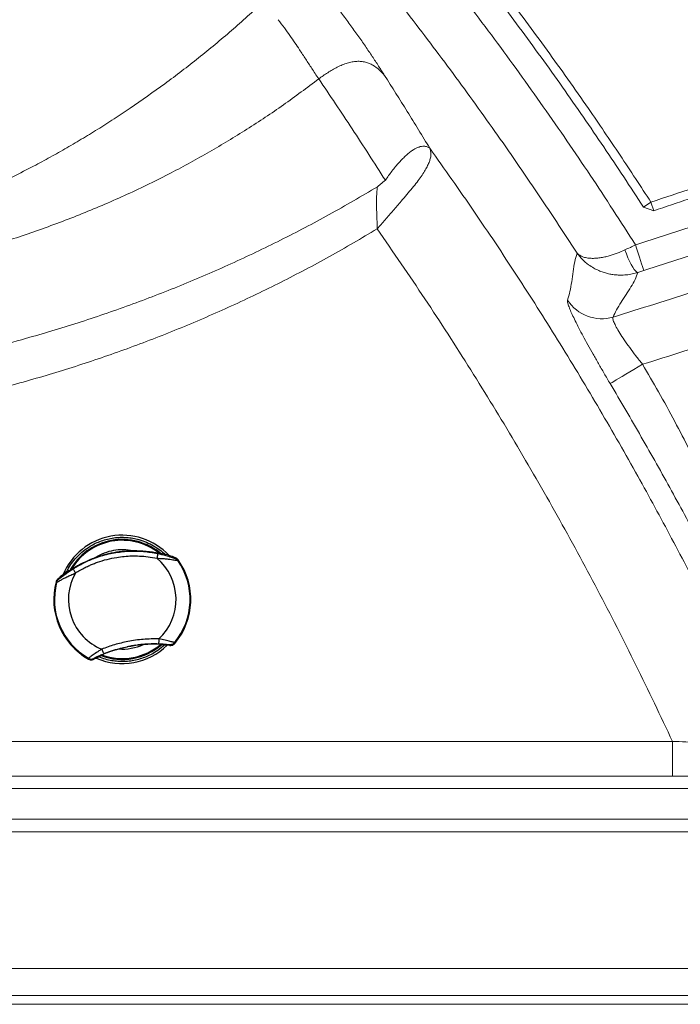
# Model space of a CAD drawing. Units: millimetres. Extents: x 0 to 420, y 0 to 297.
# Drawn here: x 133 to 146, y 45 to 63 of the extents above; entities that cross this region are included whole.
import ezdxf

# ---------------------------------------------------------------- set-up
doc = ezdxf.new("R2010")
doc.units = ezdxf.units.MM
doc.linetypes.add('SLD-Continua', pattern=[0])

msp = doc.modelspace()

# ---------------------------------------------------------------- linework, layer by layer
at = {"color": 7, "linetype": 'SLD-Continua', "lineweight": 18}
for p, q in [((145.17763, 59.77647), (145.03767, 59.68598)), ((145.03767, 59.68598), (145.22925, 59.618)), ((145.22925, 59.618), (145.17763, 59.77647)), ((145.04339, 58.51007), (144.93589, 58.47508)), ((145.57728, 49.78615), (107.51057, 49.78615)), ((145.57728, 49.78615), (145.57728, 49.1422)), ((107.51057, 49.1422), (145.57728, 49.1422)), ((126.54392, 48.91734), (155.21059, 48.91734)), ((126.54392, 48.3483), (155.21059, 48.3483)), ((155.21122, 48.1126), (126.54392, 48.1126)), ((126.54392, 45.57964), (159.87726, 45.57964)), ((159.87726, 45.08155), (126.54392, 45.08155)), ((159.87726, 44.91734), (126.54392, 44.91734))]:
    msp.add_line(p, q, dxfattribs=at)
at = {"color": 7, "linetype": 'SLD-Continua', "lineweight": 25}
for p, q in [((136.12199, 53.2676), (136.12251, 53.25735)), ((136.35757, 53.17873), (136.36576, 53.18889)), ((136.40572, 53.14102), (136.41353, 53.15153)), ((134.38463, 52.94242), (134.38152, 52.9522)), ((134.14925, 52.74122), (134.16025, 52.73411)), ((134.18087, 52.79296), (134.19211, 52.78632)), ((136.12971, 51.5739), (136.12965, 51.58371)), ((136.25483, 51.57771), (136.25995, 51.56473)), ((136.35108, 51.60213), (136.3461, 51.61559)), ((134.75135, 51.3266), (134.75141, 51.31225)), ((134.84987, 51.30921), (134.85011, 51.32315)), ((134.96523, 51.3727), (134.96861, 51.36349))]:
    msp.add_line(p, q, dxfattribs=at)
at = {"color": 7, "linetype": 'SLD-Continua', "lineweight": 18, "flags": 128}
for points in [[(144.89315, 58.98497), (144.9179, 58.90675), (144.94197, 58.83064), (144.96473, 58.75872), (144.98554, 58.69294), (145.00385, 58.63507), (145.01915, 58.58668), (145.03105, 58.5491), (145.0392, 58.52333), (145.04339, 58.51007)], [(144.93589, 58.47508), (144.91601, 58.48246), (144.89287, 58.50161), (144.86705, 58.53205), (144.83921, 58.57301), (144.81004, 58.62347), (144.78028, 58.68215), (144.75067, 58.74758), (144.72197, 58.8181), (144.69489, 58.89196)], [(144.42088, 56.41553), (144.43342, 56.42299), (144.45666, 56.4368), (144.49018, 56.45672), (144.53337, 56.48239), (144.58545, 56.51334), (144.64547, 56.54901), (144.71233, 56.58875), (144.78483, 56.63183), (144.86165, 56.67749), (144.9414, 56.72488), (145.02261, 56.77314)]]:
    msp.add_lwpolyline(points, dxfattribs=at)
at = {"color": 7, "linetype": 'SLD-Continua', "lineweight": 18}
msp.add_arc((144.26449, 58.36932), 0.75166, 212.637384, 286.456308, dxfattribs=at)
at = {"color": 7, "linetype": 'SLD-Continua', "lineweight": 25}
for centre, radius, start, end in [((135.37726, 52.41734), 1.18957, 43.246704, 157.29574), ((135.37726, 52.41734), 1.11083, 49.110772, 151.707956), ((135.59465, 51.21767), 2.09774, 94.672181, 105.870263), ((135.59465, 51.21767), 2.11667, 68.635325, 75.573434), ((135.37726, 52.41734), 0.99782, 313.002739, 49.890274), ((135.37726, 52.41734), 1.25756, 320.39126, 35.132335), ((135.37726, 52.41734), 1.27, 320.066698, 35.317386), ((135.59465, 51.21767), 2.11667, 124.969011, 131.907119), ((135.37726, 52.41734), 0.99782, 150.652162, 247.539704), ((135.37726, 52.41734), 1.27, 165.225058, 240.475746), ((135.37726, 52.41734), 1.25756, 165.410109, 240.151184), ((135.37726, 52.41734), 1.18957, 246.039003, 314.503441), ((135.37726, 52.41734), 1.11083, 249.258523, 311.271067), ((136.00905, 48.93082), 2.66476, 98.174901, 101.665114), ((136.00905, 48.93082), 2.64583, 84.558671, 87.386219), ((136.00905, 48.93082), 2.64583, 113.156226, 115.983773)]:
    msp.add_arc(centre, radius, start, end, dxfattribs=at)
at = {"color": 8, "linetype": 'SLD-Continua', "lineweight": 25}
for radius, start, end in [(1.10368, 100.271222, 149.907357), (1.09538, 51.471724, 149.426901), (1.10368, 50.505916, 100.271222), (0.92047, 100.271222, 122.432203), (0.92047, 77.407194, 100.271222), (1.10368, 249.470289, 310.943495), (0.92047, 265.630065, 295.194986), (1.09538, 280.51508, 310.66076), (1.09538, 250.0705, 280.51508)]:
    msp.add_arc((135.37726, 52.41734), radius, start, end, dxfattribs=at)
at = {"color": 7, "linetype": 'SLD-Continua', "lineweight": 18}
for points, knots in [([(141.34263, 64.03032), (141.65619, 63.62066), (142.28255, 62.80232), (143.18402, 61.54837), (144.05846, 60.27889), (144.61504, 59.41609), (144.89315, 58.98498)], [0, 0, 0, 0, 0.25076167, 0.500924, 0.75062428, 1, 1, 1, 1]), ([(139.10561, 63.71241), (139.16292, 63.63958), (139.27701, 63.49459), (139.44141, 63.27892), (139.59838, 63.06753), (139.74646, 62.86191), (139.88444, 62.66424), (140.01185, 62.47589), (140.12944, 62.29682), (140.20232, 62.18257), (140.23881, 62.12537)], [0, 0, 0, 0, 0.12630945, 0.25145401, 0.37588345, 0.50083963, 0.62636932, 0.75089765, 0.87528319, 1, 1, 1, 1]), ([(142.46432, 63.6606), (142.72839, 63.30569), (143.25645, 62.59598), (143.96646, 61.58895), (144.60751, 60.64949), (144.98757, 60.06751), (145.17763, 59.77647)], [0, 0, 0, 0, 0.2800367, 0.55998579, 0.77995823, 1, 1, 1, 1]), ([(126.54392, 58.58295), (126.74973, 58.58597), (127.15314, 58.5919), (127.75664, 58.63236), (128.35365, 58.69727), (128.94842, 58.78737), (129.53766, 58.90144), (130.12174, 59.03874), (130.7045, 59.20006), (131.36596, 59.41094), (132.10215, 59.68285), (132.90733, 60.02871), (133.53884, 60.33905), (134.00533, 60.58867), (134.31278, 60.76093), (134.61862, 60.94007), (134.92286, 61.12608), (135.22549, 61.31898), (135.64331, 61.59629), (136.16991, 61.96787), (136.79509, 62.44734), (137.40592, 62.95175), (137.79747, 63.30822), (137.99391, 63.48705)], [0, 0, 0, 0, 0.04842496, 0.09492254, 0.14226183, 0.18969714, 0.23642711, 0.2834512, 0.33084247, 0.37867237, 0.44677804, 0.51542154, 0.58478489, 0.61227274, 0.63990929, 0.66770487, 0.69566955, 0.72381314, 0.75214541, 0.81366533, 0.87541927, 0.93750022, 1, 1, 1, 1]), ([(145.03767, 59.68598), (144.91632, 59.87243), (144.55225, 60.43182), (143.92321, 61.36033), (143.1443, 62.46705), (142.60225, 63.19587), (142.33117, 63.56036)], [0, 0, 0, 0, 0.14118749, 0.42357628, 0.71172759, 1, 1, 1, 1]), ([(143.80949, 58.82988), (143.55262, 59.22245), (143.03902, 60.00738), (142.23588, 61.16264), (141.41139, 62.3027), (140.8409, 63.04725), (140.55559, 63.4196)], [0, 0, 0, 0, 0.25007002, 0.50001339, 0.74995071, 1, 1, 1, 1]), ([(139.01917, 62.0614), (138.99654, 62.09506), (138.95421, 62.15802), (138.89311, 62.25148), (138.83534, 62.33993), (138.77855, 62.4267), (138.72169, 62.51305), (138.65526, 62.61307), (138.57704, 62.72919), (138.48295, 62.86459), (138.38, 63.00761), (138.30613, 63.10569), (138.26784, 63.15652)], [0, 0, 0, 0, 0.10925819, 0.2043987, 0.2924077, 0.37582724, 0.455891, 0.53349481, 0.64551435, 0.75716567, 0.87415793, 1, 1, 1, 1]), ([(145.17763, 59.77647), (145.70159, 59.95178), (146.74954, 60.30239), (148.3022, 60.88336), (149.7295, 61.45935), (151.03374, 62.02231), (152.21679, 62.56626), (152.9964, 62.94781), (153.38625, 63.1386)], [0, 0, 0, 0, 0.18668439, 0.37337379, 0.56006295, 0.70671858, 0.85334112, 1, 1, 1, 1]), ([(153.46221, 62.99028), (153.26258, 62.89242), (152.66355, 62.59877), (151.65862, 62.12267), (150.4222, 61.57246), (149.15583, 61.04431), (147.85963, 60.53725), (146.55121, 60.05954), (145.6699, 59.76518), (145.22925, 59.618)], [0, 0, 0, 0, 0.0749032, 0.22475608, 0.37460613, 0.53079116, 0.68697567, 0.84348623, 1, 1, 1, 1]), ([(139.01917, 62.0614), (139.07403, 62.10003), (139.18497, 62.17816), (139.33233, 62.26433), (139.45511, 62.3205), (139.54702, 62.35375), (139.63728, 62.37643), (139.72447, 62.38719), (139.80742, 62.38538), (139.88544, 62.37165), (139.95813, 62.34727), (140.04771, 62.30249), (140.14358, 62.22901), (140.20717, 62.1598), (140.23881, 62.12537)], [0, 0, 0, 0, 0.1254243, 0.25364916, 0.31735524, 0.37974898, 0.44051232, 0.50002149, 0.55941282, 0.61984984, 0.68180322, 0.74509767, 0.87318554, 1, 1, 1, 1]), ([(153.69004, 62.54508), (153.31223, 62.36116), (152.55659, 61.99331), (151.4123, 61.4643), (150.25594, 60.95854), (149.0869, 60.47891), (147.90727, 60.02179), (146.81334, 59.62451), (145.80843, 59.27915), (145.19827, 59.08304), (144.89315, 58.98497)], [0, 0, 0, 0, 0.13270108, 0.26540846, 0.39809718, 0.5312611, 0.6644388, 0.79760169, 0.89878807, 1, 1, 1, 1]), ([(139.01918, 62.06141), (138.80214, 61.89843), (138.36848, 61.57278), (137.69116, 61.12321), (136.99726, 60.70306), (136.25737, 60.29933), (135.47141, 59.91606), (134.63927, 59.55789), (133.79277, 59.23995), (132.9349, 58.95838), (132.3541, 58.80295), (132.06393, 58.72529)], [0, 0, 0, 0, 0.10475272, 0.20930776, 0.3136824, 0.41788366, 0.53468843, 0.65130104, 0.76772248, 0.88395551, 1, 1, 1, 1]), ([(140.25457, 60.18179), (140.05019, 60.50075), (139.64123, 61.13898), (139.2266, 61.75382), (139.01917, 62.0614)], [0, 0, 0, 0, 0.49974249, 1, 1, 1, 1]), ([(140.23881, 62.12537), (140.37944, 61.90313), (140.66074, 61.45859), (140.93913, 61.00266), (141.07834, 60.77467)], [0, 0, 0, 0, 0.49993338, 1, 1, 1, 1]), ([(154.20965, 61.51458), (153.90831, 61.36612), (153.30561, 61.06919), (152.39248, 60.6418), (151.47253, 60.2285), (150.36121, 59.75125), (149.05414, 59.22193), (147.54434, 58.65658), (146.01981, 58.12739), (144.99155, 57.8081), (144.47742, 57.64846)], [0, 0, 0, 0, 0.09612348, 0.19224673, 0.28847033, 0.38469404, 0.53831221, 0.69193036, 0.84596513, 1, 1, 1, 1]), ([(141.07835, 60.77467), (141.08391, 60.75597), (141.09511, 60.71834), (141.10095, 60.65505), (141.09064, 60.58609), (141.06579, 60.51226), (141.03055, 60.43665), (140.98172, 60.35126), (140.91886, 60.25575), (140.84208, 60.15055), (140.75281, 60.03702), (140.65346, 59.91683), (140.53499, 59.77794), (140.3993, 59.62196), (140.25018, 59.45128), (140.15131, 59.33765), (140.10221, 59.28121)], [0, 0, 0, 0, 0.08379649, 0.16868107, 0.2539975, 0.3173867, 0.37959607, 0.44041015, 0.50020397, 0.55999141, 0.62078486, 0.68296014, 0.74630285, 0.83153936, 0.91632429, 1, 1, 1, 1]), ([(140.25457, 60.18179), (140.29467, 60.23932), (140.37566, 60.35549), (140.48568, 60.48933), (140.57661, 60.58502), (140.6441, 60.64881), (140.70924, 60.70312), (140.7706, 60.74675), (140.8274, 60.77899), (140.87931, 60.80015), (140.92595, 60.81133), (140.98076, 60.81493), (141.03411, 60.80252), (141.06363, 60.78393), (141.07834, 60.77467)], [0, 0, 0, 0, 0.12428832, 0.25098008, 0.31419162, 0.37655251, 0.43782519, 0.49826742, 0.55867279, 0.61986363, 0.68217574, 0.74547589, 0.87319075, 1, 1, 1, 1]), ([(141.07835, 60.77467), (141.3522, 60.38765), (141.90012, 59.61333), (142.68872, 58.42879), (143.45243, 57.22822), (144.18832, 56.01086), (144.87904, 54.80842), (145.52679, 53.62241), (146.133, 52.45454), (146.71656, 51.27536), (147.08468, 50.47952), (147.26871, 50.08167)], [0, 0, 0, 0, 0.11493062, 0.22994718, 0.34493532, 0.45985367, 0.57476519, 0.68108275, 0.78743406, 0.89373801, 1, 1, 1, 1]), ([(145.02261, 56.77314), (145.52168, 56.93027), (146.51982, 57.24451), (148.00277, 57.76344), (149.4744, 58.31704), (150.76302, 58.83964), (151.87241, 59.31604), (152.80704, 59.7359), (153.73537, 60.17043), (154.34855, 60.47251), (154.65514, 60.62354)], [0, 0, 0, 0, 0.15113653, 0.30227315, 0.45378699, 0.6053007, 0.70392331, 0.80254574, 0.90127267, 1, 1, 1, 1]), ([(132.29804, 56.92734), (132.51404, 56.97751), (132.94543, 57.07773), (133.70003, 57.27871), (134.55915, 57.53551), (135.51765, 57.86345), (136.46289, 58.22793), (137.39505, 58.6291), (138.3137, 59.06795), (139.22041, 59.54175), (139.80998, 59.88778), (140.10561, 60.06129)], [0, 0, 0, 0, 0.07872992, 0.15724068, 0.2772352, 0.39704087, 0.51685605, 0.63687232, 0.75728737, 0.87829728, 1, 1, 1, 1]), ([(140.10561, 60.06129), (140.10173, 60.02453), (140.09384, 59.94968), (140.08901, 59.83039), (140.08944, 59.69984), (140.09427, 59.56096), (140.1004, 59.42054), (140.10162, 59.32722), (140.10223, 59.28123)], [0, 0, 0, 0, 0.16097591, 0.32779566, 0.4967206, 0.66648418, 0.83561692, 1, 1, 1, 1]), ([(140.1056, 60.06131), (140.10765, 60.06277), (140.11379, 60.06715), (140.13334, 60.08284), (140.1811, 60.12132), (140.2246, 60.15713), (140.25457, 60.18179)], [0, 0, 0, 0, 0.03932253, 0.11760411, 0.39216703, 1, 1, 1, 1]), ([(140.10223, 59.28123), (139.80932, 59.10861), (139.22419, 58.76377), (138.32275, 58.28998), (137.40619, 57.84938), (136.47422, 57.44555), (135.52884, 57.07828), (134.57104, 56.74833), (133.5982, 56.45484), (132.61171, 56.19858), (131.61293, 55.98056), (130.60699, 55.80211), (129.59595, 55.6631), (128.58133, 55.56451), (127.56377, 55.50283), (126.88408, 55.49523), (126.54392, 55.49143)], [0, 0, 0, 0, 0.07155382, 0.1429436, 0.21427493, 0.28557116, 0.35667991, 0.42770392, 0.49874975, 0.57051448, 0.64218621, 0.71387529, 0.78550469, 0.85694249, 0.92840466, 1, 1, 1, 1]), ([(145.57728, 49.78615), (145.35393, 50.25864), (144.90729, 51.2035), (144.19196, 52.59878), (143.44391, 53.97675), (142.66069, 55.3351), (141.84289, 56.67267), (140.99358, 57.99082), (140.39941, 58.851), (140.10223, 59.28123)], [0, 0, 0, 0, 0.14285396, 0.28567159, 0.42854487, 0.57142533, 0.71423589, 0.85707111, 1, 1, 1, 1]), ([(144.69489, 58.89196), (144.72818, 58.90768), (144.79361, 58.93859), (144.86037, 58.96969), (144.89316, 58.98497)], [0, 0, 0, 0, 0.50880896, 1, 1, 1, 1]), ([(143.63152, 57.96394), (143.64761, 58.01538), (143.67981, 58.11827), (143.70837, 58.30263), (143.73426, 58.49079), (143.76233, 58.67527), (143.79377, 58.77835), (143.80949, 58.82988)], [0, 0, 0, 0, 0.19995545, 0.39997552, 0.60003014, 0.80004896, 1, 1, 1, 1]), ([(143.80949, 58.82988), (143.81401, 58.82538), (143.82557, 58.81388), (143.84421, 58.7996), (143.86552, 58.7863), (143.88701, 58.77519), (143.91345, 58.76422), (143.94661, 58.7536), (143.9853, 58.74489), (144.02746, 58.73907), (144.06894, 58.73617), (144.10881, 58.7356), (144.16214, 58.73741), (144.231, 58.7444), (144.31746, 58.75984), (144.4229, 58.78593), (144.54845, 58.82659), (144.64693, 58.87055), (144.69489, 58.89196)], [0, 0, 0, 0, 0.03373459, 0.08624005, 0.11982287, 0.15846754, 0.20230743, 0.25147277, 0.31004611, 0.36448639, 0.41456706, 0.46011527, 0.50099999, 0.58918735, 0.6723934, 0.750296, 0.87839332, 1, 1, 1, 1]), ([(143.80949, 58.82988), (143.84019, 58.79095), (143.90158, 58.71309), (144.00773, 58.62338), (144.11109, 58.55639), (144.203, 58.51059), (144.28933, 58.47746), (144.3715, 58.45377), (144.45183, 58.43753), (144.53035, 58.42798), (144.61978, 58.42379), (144.72013, 58.42842), (144.83048, 58.44471), (144.90118, 58.46508), (144.93589, 58.47508)], [0, 0, 0, 0, 0.12545409, 0.25087871, 0.34485871, 0.42797467, 0.49960531, 0.56628014, 0.63024573, 0.69136195, 0.74953198, 0.83579607, 0.91937683, 1, 1, 1, 1]), ([(144.93589, 58.47508), (144.91958, 58.43177), (144.88694, 58.34514), (144.80724, 58.20614), (144.7157, 58.06373), (144.62215, 57.92089), (144.53548, 57.78027), (144.49677, 57.69239), (144.47742, 57.64846)], [0, 0, 0, 0, 0.16660787, 0.33326616, 0.49998079, 0.66670552, 0.83338519, 1, 1, 1, 1]), ([(144.42088, 56.41553), (144.38379, 56.47821), (144.3103, 56.60238), (144.20371, 56.7862), (144.10223, 56.9642), (144.00701, 57.1347), (143.91929, 57.29569), (143.84071, 57.44454), (143.7725, 57.57925), (143.71607, 57.6975), (143.67252, 57.7973), (143.64324, 57.87627), (143.62762, 57.93501), (143.63021, 57.95426), (143.63152, 57.96394)], [0, 0, 0, 0, 0.08504925, 0.16851119, 0.2515586, 0.33465768, 0.41708923, 0.49990692, 0.58270151, 0.66542339, 0.74887568, 0.83208333, 0.91557626, 1, 1, 1, 1]), ([(144.47742, 57.64846), (144.47427, 57.63847), (144.46799, 57.61861), (144.4889, 57.55336), (144.53161, 57.4653), (144.59659, 57.35451), (144.68079, 57.22555), (144.78179, 57.08243), (144.89631, 56.92905), (144.9801, 56.82563), (145.02261, 56.77314)], [0, 0, 0, 0, 0.12198813, 0.24279411, 0.3645919, 0.48706447, 0.61140923, 0.7382, 0.86715083, 1, 1, 1, 1]), ([(145.02261, 56.77314), (145.12189, 56.60314), (145.32611, 56.25341), (145.61492, 55.72277), (145.83905, 55.2929), (146.00048, 54.9744), (146.10838, 54.7586), (146.21897, 54.53457), (146.32563, 54.31583), (146.42266, 54.11479), (146.51651, 53.91846), (146.61712, 53.70663), (146.73355, 53.46018), (146.84274, 53.22806), (146.94213, 53.01622), (147.02735, 52.83418), (147.11038, 52.65677), (147.18632, 52.49466), (147.25133, 52.35603), (147.30713, 52.2372), (147.36028, 52.12432), (147.4179, 52.00252), (147.48512, 51.86084), (147.56188, 51.6994), (147.61629, 51.5852), (147.64507, 51.52481)], [0, 0, 0, 0, 0.10061899, 0.20699288, 0.30875077, 0.34839726, 0.38950277, 0.43206816, 0.47609448, 0.51389054, 0.54616671, 0.58731822, 0.63375562, 0.68547908, 0.7184343, 0.7533592, 0.78821072, 0.81855146, 0.84486154, 0.86647488, 0.88565072, 0.90862864, 0.93534626, 0.96580337, 1, 1, 1, 1]), ([(147.13514, 51.37331), (146.9681, 51.71683), (146.63398, 52.40398), (146.1072, 53.42126), (145.56303, 54.42907), (145.00204, 55.42786), (144.61456, 56.08637), (144.42088, 56.41553)], [0, 0, 0, 0, 0.199955484, 0.399964974, 0.600035733, 0.800076228, 1, 1, 1, 1]), ([(145.57728, 49.78615), (145.65999, 49.78466), (145.82573, 49.78168), (146.07337, 49.76417), (146.31867, 49.74492), (146.53708, 49.73067), (146.72534, 49.7242), (146.86889, 49.72626), (146.98362, 49.73899), (147.05652, 49.75635), (147.12385, 49.78169), (147.18185, 49.81557), (147.23765, 49.87145), (147.26889, 49.93907), (147.27511, 50.01481), (147.27085, 50.05938), (147.26871, 50.08167)], [0, 0, 0, 0, 0.08962077, 0.17957257, 0.2691149, 0.35817401, 0.42330917, 0.48828659, 0.53685461, 0.58540133, 0.60949654, 0.67045117, 0.73153429, 0.82068384, 0.91033982, 1, 1, 1, 1]), ([(147.87314, 49.71293), (147.87455, 49.69332), (147.87737, 49.65407), (147.87004, 49.59522), (147.8476, 49.53668), (147.80217, 49.4768), (147.7262, 49.41665), (147.62502, 49.36306), (147.50828, 49.31877), (147.38705, 49.28292), (147.25027, 49.2512), (147.09976, 49.2242), (146.9393, 49.20163), (146.73465, 49.17924), (146.48202, 49.16063), (146.18294, 49.14844), (145.88044, 49.14283), (145.67821, 49.14241), (145.57728, 49.1422)], [0, 0, 0, 0, 0.06107519, 0.12228627, 0.18331013, 0.24412842, 0.31203314, 0.37987548, 0.42916801, 0.47864178, 0.52792615, 0.57684957, 0.62593927, 0.6749232, 0.7557212, 0.83696967, 0.91863341, 1, 1, 1, 1])]:
    msp.add_open_spline(points, degree=3, knots=knots, dxfattribs=at)
at = {"color": 8, "linetype": 'SLD-Continua', "lineweight": 18}
msp.add_open_spline([(145.04339, 58.51007), (145.35095, 58.6089), (145.96614, 58.80658), (146.89322, 59.12552), (147.80182, 59.45209), (148.40158, 59.68207), (148.68927, 59.79238)], degree=3, knots=[0, 0, 0, 0, 0.25071188, 0.5014867, 0.76086929, 1, 1, 1, 1], dxfattribs=at)
at = {"color": 8, "linetype": 'SLD-Continua', "lineweight": 25}
for points, knots in [([(134.45975, 53.11308), (134.48935, 53.14938), (134.54946, 53.2231), (134.65759, 53.31995), (134.76968, 53.39851), (134.88177, 53.45894), (134.99012, 53.50389), (135.10328, 53.53787), (135.22016, 53.56009), (135.3387, 53.57024), (135.45683, 53.56804), (135.57331, 53.55401), (135.69749, 53.52601), (135.82685, 53.48089), (135.95626, 53.41576), (136.07149, 53.34037), (136.13759, 53.28072), (136.16892, 53.25245)], [0, 0, 0, 0, 0.072556501, 0.147354906, 0.224263963, 0.284381304, 0.344507988, 0.405904984, 0.467310779, 0.528707847, 0.590114082, 0.650231584, 0.710358162, 0.787258848, 0.862063152, 0.934621916, 1, 1, 1, 1]), ([(134.34558, 52.92368), (134.35716, 52.94819), (134.38876, 53.01507), (134.43222, 53.07507), (134.45975, 53.11308)], [0, 0, 0, 0, 0.366500601, 1, 1, 1, 1]), ([(136.15587, 51.57206), (136.13632, 51.5536), (136.08068, 51.50108), (135.9845, 51.43651), (135.87282, 51.37565), (135.76437, 51.33081), (135.65124, 51.2968), (135.53435, 51.27459), (135.41581, 51.26445), (135.29766, 51.26658), (135.18128, 51.28085), (135.06204, 51.3067), (134.98444, 51.33616), (134.94313, 51.35185)], [0, 0, 0, 0, 0.06189636, 0.17615558, 0.26546928, 0.35479634, 0.44601054, 0.53723798, 0.62845239, 0.71968041, 0.80899383, 0.89832074, 1, 1, 1, 1])]:
    msp.add_open_spline(points, degree=3, knots=knots, dxfattribs=at)
at = {"color": 7, "linetype": 'SLD-Continua', "lineweight": 25}
for points, knots in [([(134.46737, 52.98616), (134.52902, 53.02273), (134.65195, 53.09563), (134.82732, 53.17107), (134.98438, 53.2247), (135.12136, 53.26119), (135.29783, 53.29588), (135.51573, 53.31724), (135.77456, 53.31324), (135.94443, 53.28396), (136.02968, 53.26927)], [0, 0, 0, 0, 0.13229125, 0.26377345, 0.35103578, 0.43799243, 0.52466477, 0.68202929, 0.84043167, 1, 1, 1, 1]), ([(135.69861, 53.31349), (135.66361, 53.31452), (135.59316, 53.3166), (135.50099, 53.31405), (135.44452, 53.30995), (135.42378, 53.30845)], [0, 0, 0, 0, 0.384523, 0.77385278, 1, 1, 1, 1]), ([(136.10981, 53.25934), (136.0925, 53.26288), (136.05719, 53.27011), (135.97915, 53.28456), (135.87991, 53.29933), (135.78063, 53.30931), (135.71912, 53.31244), (135.69861, 53.31349)], [0, 0, 0, 0, 0.16700799, 0.3407493, 0.60048057, 0.86681085, 1, 1, 1, 1]), ([(136.02968, 53.26927), (136.03036, 53.26754), (136.03177, 53.26397), (136.03036, 53.2437), (136.02648, 53.21493), (136.02219, 53.19173), (136.0201, 53.18048)], [0, 0, 0, 0, 0.24248069, 0.50000468, 0.75754311, 1, 1, 1, 1]), ([(136.02968, 53.26927), (136.08162, 53.25732), (136.17158, 53.23661), (136.2678, 53.20663), (136.31758, 53.19041), (136.3405, 53.18297), (136.35446, 53.17876), (136.35655, 53.17874), (136.35757, 53.17873)], [0, 0, 0, 0, 0.37681378, 0.65269428, 0.76088309, 0.85202386, 0.92769586, 1, 1, 1, 1]), ([(136.12251, 53.25735), (136.12183, 53.2573), (136.12047, 53.25719), (136.11336, 53.25862), (136.10981, 53.25934)], [0, 0, 0, 0, 0.50151419, 1, 1, 1, 1]), ([(134.76187, 53.14374), (134.71281, 53.12174), (134.63832, 53.08834), (134.54652, 53.039), (134.48595, 53.00429), (134.43439, 52.97295), (134.40878, 52.95688), (134.39582, 52.94874)], [0, 0, 0, 0, 0.34934089, 0.53033351, 0.71109853, 0.85372311, 1, 1, 1, 1]), ([(134.5075, 52.90638), (134.53736, 52.92467), (134.59701, 52.96122), (134.68612, 53.00812), (134.76918, 53.04723), (134.84565, 53.07936), (134.95179, 53.11921), (135.09376, 53.16243), (135.25958, 53.19705), (135.4136, 53.21664), (135.55488, 53.22481), (135.70224, 53.22294), (135.85811, 53.21035), (135.96512, 53.19062), (136.0201, 53.18048)], [0, 0, 0, 0, 0.06681837, 0.13347799, 0.19181749, 0.24166719, 0.29134528, 0.40757157, 0.52353969, 0.61301614, 0.70260049, 0.79250412, 0.89337794, 1, 1, 1, 1]), ([(135.021, 53.23546), (134.9872, 53.22531), (134.91945, 53.20497), (134.83295, 53.17319), (134.78125, 53.15177), (134.76187, 53.14374)], [0, 0, 0, 0, 0.38355599, 0.76888843, 1, 1, 1, 1]), ([(136.0201, 53.18048), (136.05079, 53.1792), (136.11065, 53.1767), (136.19173, 53.16934), (136.2607, 53.16113), (136.31408, 53.15354), (136.35456, 53.14728), (136.38272, 53.14293), (136.40125, 53.14045), (136.40424, 53.14083), (136.40572, 53.14102)], [0, 0, 0, 0, 0.17435111, 0.34014567, 0.47983049, 0.61026679, 0.71487135, 0.81353565, 0.90784743, 1, 1, 1, 1]), ([(136.35757, 53.17873), (136.36698, 53.17422), (136.38581, 53.1652), (136.39908, 53.14908), (136.40572, 53.14102)], [0, 0, 0, 0, 0.49999849, 1, 1, 1, 1]), ([(136.41353, 53.15153), (136.40981, 53.15625), (136.40245, 53.16558), (136.38668, 53.17893), (136.37356, 53.18517), (136.36576, 53.18889)], [0, 0, 0, 0, 0.29331196, 0.57939436, 1, 1, 1, 1]), ([(134.16025, 52.73411), (134.1617, 52.73446), (134.16465, 52.73516), (134.18701, 52.74713), (134.22932, 52.77125), (134.28898, 52.80383), (134.35068, 52.83572), (134.42403, 52.87106), (134.47921, 52.89441), (134.5075, 52.90638)], [0, 0, 0, 0, 0.09222688, 0.18662839, 0.38917311, 0.51972158, 0.65952329, 0.82547951, 1, 1, 1, 1]), ([(134.19211, 52.78632), (134.19306, 52.78669), (134.195, 52.78744), (134.20659, 52.79628), (134.22545, 52.81129), (134.26636, 52.84395), (134.34595, 52.90578), (134.42293, 52.95674), (134.46737, 52.98616)], [0, 0, 0, 0, 0.07229474, 0.1479744, 0.23911301, 0.34728983, 0.62315713, 1, 1, 1, 1]), ([(134.39582, 52.94874), (134.3927, 52.9468), (134.38655, 52.94297), (134.38526, 52.9426), (134.38463, 52.94242)], [0, 0, 0, 0, 0.506606336, 1, 1, 1, 1]), ([(134.46737, 52.98616), (134.46734, 52.9843), (134.46728, 52.98045), (134.47574, 52.96192), (134.48947, 52.93634), (134.50161, 52.91616), (134.5075, 52.90638)], [0, 0, 0, 0, 0.24303613, 0.50079665, 0.75811359, 1, 1, 1, 1]), ([(134.18087, 52.79296), (134.17661, 52.78872), (134.16819, 52.78035), (134.15673, 52.76314), (134.15204, 52.7494), (134.14925, 52.74122)], [0, 0, 0, 0, 0.293311254, 0.579386827, 1, 1, 1, 1]), ([(134.19211, 52.78632), (134.18507, 52.77903), (134.17058, 52.76402), (134.16376, 52.74428), (134.16025, 52.73411)], [0, 0, 0, 0, 0.48524468, 1, 1, 1, 1]), ([(136.0578, 51.68761), (135.96099, 51.68639), (135.76784, 51.68394), (135.53327, 51.64922), (135.35648, 51.61065), (135.23452, 51.57789), (135.11397, 51.53996), (135.03541, 51.51015), (134.99605, 51.49521)], [0, 0, 0, 0, 0.26805414, 0.53481044, 0.65079763, 0.76684123, 0.88316581, 1, 1, 1, 1]), ([(136.0578, 51.68761), (136.05725, 51.67587), (136.05611, 51.65163), (136.05255, 51.62162), (136.04809, 51.60074), (136.0449, 51.59747), (136.04335, 51.59588)], [0, 0, 0, 0, 0.24213149, 0.49999572, 0.75784919, 1, 1, 1, 1]), ([(136.3461, 51.61559), (136.34171, 51.61762), (136.33275, 51.62176), (136.26934, 51.63908), (136.17494, 51.66228), (136.09684, 51.67917), (136.0578, 51.68761)], [0, 0, 0, 0, 0.22925503, 0.4677351, 0.73392104, 1, 1, 1, 1]), ([(134.99605, 51.49521), (134.96245, 51.4736), (134.89525, 51.43038), (134.81499, 51.37554), (134.76169, 51.33707), (134.75475, 51.33004), (134.75135, 51.3266)], [0, 0, 0, 0, 0.26608238, 0.53226375, 0.77074389, 1, 1, 1, 1]), ([(135.22632, 51.47735), (135.20163, 51.46919), (135.15167, 51.45269), (135.07219, 51.42243), (135.00942, 51.39533), (134.98157, 51.38158), (134.97266, 51.37719)], [0, 0, 0, 0, 0.23407846, 0.4735653, 0.83169715, 1, 1, 1, 1]), ([(134.99605, 51.49521), (135.00068, 51.48441), (135.01026, 51.46211), (135.02412, 51.43525), (135.03562, 51.41727), (135.03976, 51.41533), (135.04176, 51.41438)], [0, 0, 0, 0, 0.2421313, 0.49999782, 0.7578739, 1, 1, 1, 1]), ([(135.04176, 51.41438), (135.12196, 51.44348), (135.28203, 51.50155), (135.53295, 51.55815), (135.78778, 51.5932), (135.95804, 51.59499), (136.04335, 51.59588)], [0, 0, 0, 0, 0.25052376, 0.49999975, 0.74947578, 1, 1, 1, 1]), ([(135.22632, 51.47735), (135.24885, 51.48428), (135.29445, 51.49831), (135.35363, 51.51395), (135.38945, 51.52251), (135.40126, 51.52533)], [0, 0, 0, 0, 0.39545622, 0.80078046, 1, 1, 1, 1]), ([(135.84843, 51.59008), (135.82491, 51.58867), (135.77729, 51.5858), (135.71638, 51.57968), (135.67983, 51.57513), (135.66778, 51.57363)], [0, 0, 0, 0, 0.39545626, 0.80077603, 1, 1, 1, 1]), ([(136.12111, 51.5853), (136.11026, 51.58638), (136.08818, 51.58858), (136.02753, 51.59211), (135.94622, 51.59384), (135.87681, 51.59117), (135.84843, 51.59008)], [0, 0, 0, 0, 0.18372231, 0.37391938, 0.74397172, 1, 1, 1, 1]), ([(136.04335, 51.59588), (136.07338, 51.59498), (136.13074, 51.59324), (136.20024, 51.58712), (136.24563, 51.5811), (136.25182, 51.57882), (136.25483, 51.57771)], [0, 0, 0, 0, 0.28672422, 0.54773253, 0.77971589, 1, 1, 1, 1]), ([(136.12111, 51.5853), (136.12444, 51.58487), (136.12909, 51.58428), (136.12952, 51.58383), (136.12965, 51.58371)], [0, 0, 0, 0, 0.71766712, 1, 1, 1, 1]), ([(136.3461, 51.61559), (136.34026, 51.60946), (136.32842, 51.59702), (136.30552, 51.58448), (136.28047, 51.57712), (136.26329, 51.57751), (136.25483, 51.57771)], [0, 0, 0, 0, 0.246275053, 0.50000274, 0.753722385, 1, 1, 1, 1]), ([(136.25995, 51.56473), (136.27187, 51.56479), (136.2957, 51.56492), (136.32801, 51.57905), (136.34375, 51.59479), (136.35108, 51.60213)], [0, 0, 0, 0, 0.34810572, 0.69622328, 1, 1, 1, 1]), ([(134.75135, 51.3266), (134.7593, 51.32278), (134.77521, 51.31512), (134.80145, 51.31168), (134.8271, 51.31385), (134.84258, 51.32011), (134.85011, 51.32315)], [0, 0, 0, 0, 0.25652642, 0.51367865, 0.76369163, 1, 1, 1, 1]), ([(134.75141, 51.31225), (134.76232, 51.30744), (134.78413, 51.29783), (134.81938, 51.29755), (134.84018, 51.3055), (134.84987, 51.30921)], [0, 0, 0, 0, 0.34810977, 0.69622564, 1, 1, 1, 1]), ([(134.85011, 51.32315), (134.85254, 51.32525), (134.85754, 51.32956), (134.89793, 51.35112), (134.96086, 51.38124), (135.01396, 51.403), (135.04176, 51.41438)], [0, 0, 0, 0, 0.22028403, 0.45226689, 0.71327673, 1, 1, 1, 1]), ([(134.96523, 51.3727), (134.96586, 51.3733), (134.96674, 51.37414), (134.97136, 51.37652), (134.97266, 51.37719)], [0, 0, 0, 0, 0.71741074, 1, 1, 1, 1])]:
    msp.add_open_spline(points, degree=3, knots=knots, dxfattribs=at)

doc.saveas('drawing.dxf')
